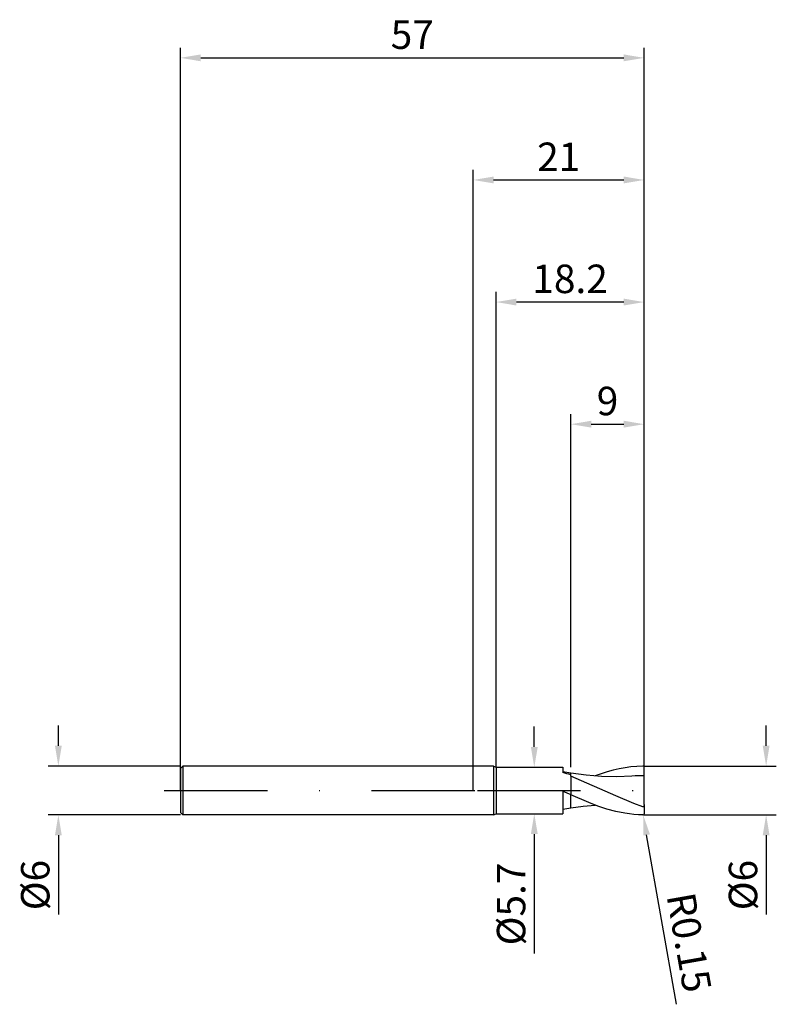
# Model space of a CAD drawing. Units: millimetres. Extents: x -56 to 37, y -26 to 95.
import ezdxf

# ---------------------------------------------------------------- set-up
doc = ezdxf.new("R2010")
doc.units = ezdxf.units.MM
doc.header["$PDMODE"] = 1
doc.linetypes.add('CENTER', pattern=[25.4, 12.7, -6.35, 0, -6.35])
doc.layers.get('DEFPOINTS').update_dxf_attribs({"linetype": 'CONTINUOUS'})
for name, color, linetype in [('1', 4, 'CONTINUOUS'), ('2', 7, 'CONTINUOUS'), ('4', 2, 'CENTER'), ('SK1', 4, 'CONTINUOUS'), ('SK2', 7, 'CONTINUOUS'), ('SK4', 2, 'CENTER')]:
    doc.layers.add(name, color=color, linetype=linetype)
doc.styles.add('SIMPLEX', font='simplex')
doc.dimstyles.get("Standard").update_dxf_attribs({"dimtxt": 3.5, "dimasz": 2.5, "dimexe": 1.25, "dimexo": 0, "dimtad": 1, "dimdsep": 46, "dimtxsty": 'SIMPLEX', "dimcen": 0, "dimazin": 2, "dimtfac": 1, "dimtofl": 0, "dimtmove": 0, "dimatfit": 3, "dimfxl": 1, "dimarcsym": 0})

# ---------------------------------------------------------------- blocks, each defined once
blk = doc.blocks.new('*D0')
at = {"layer": '2', "color": 0, "lineweight": -2}
for p, q in [((36, 5.5), (36, 8)), ((21, 3), (37.25, 3)), ((21, -3), (37.25, -3)), ((36, -5.5), (36, -15.24))]:
    blk.add_line(p, q, dxfattribs=at)
at = {"layer": '2', "color": 0}
for points in [[(35.58, 5.5), (36.42, 5.5), (36, 3)], [(36.42, -5.5), (35.58, -5.5), (36, -3)]]:
    blk.add_solid(points, dxfattribs=at)
at = {"layer": 'DEFPOINTS', "color": 0}
for p in [(21, 3), (21, -3), (36, -3)]:
    blk.add_point(p, dxfattribs=at)
at = {"layer": '2', "color": 0, "insert": (33.61, -11.62), "char_height": 3.5, "attachment_point": 5, "rotation": 90, "style": 'SIMPLEX'}
blk.add_mtext('%%c6', dxfattribs=at)
blk = doc.blocks.new('*D1')
at = {"layer": '2', "color": 0, "lineweight": -2}
for p, q in [((0, 0), (0, 76.25)), ((21, 0), (21, 76.25)), ((2.5, 75), (18.5, 75))]:
    blk.add_line(p, q, dxfattribs=at)
at = {"layer": '2', "color": 0}
for points in [[(2.5, 75.42), (2.5, 74.58), (0, 75)], [(18.5, 74.58), (18.5, 75.42), (21, 75)]]:
    blk.add_solid(points, dxfattribs=at)
at = {"layer": 'DEFPOINTS', "color": 0}
for p in [(21, 75), (0, 0), (21, 0)]:
    blk.add_point(p, dxfattribs=at)
at = {"layer": '2', "color": 0, "insert": (10.5, 77.39), "char_height": 3.5, "attachment_point": 5, "style": 'SIMPLEX'}
blk.add_mtext('21', dxfattribs=at)
blk = doc.blocks.new('*D2')
at = {"layer": '2', "color": 0, "lineweight": -2}
for p, q in [((12, 2.85), (12, 46.25)), ((21, 3), (21, 46.25)), ((14.5, 45), (18.5, 45))]:
    blk.add_line(p, q, dxfattribs=at)
at = {"layer": '2', "color": 0}
for points in [[(14.5, 45.42), (14.5, 44.58), (12, 45)], [(18.5, 44.58), (18.5, 45.42), (21, 45)]]:
    blk.add_solid(points, dxfattribs=at)
at = {"layer": 'DEFPOINTS', "color": 0}
for p in [(21, 45), (12, 2.85), (21, 3)]:
    blk.add_point(p, dxfattribs=at)
at = {"layer": '2', "color": 0, "insert": (16.5, 47.39), "char_height": 3.5, "attachment_point": 5, "style": 'SIMPLEX'}
blk.add_mtext('9', dxfattribs=at)
blk = doc.blocks.new('*D3')
at = {"layer": 'DEFPOINTS', "color": 0}
for p in [(-36, 3), (-51, -3), (-36, -3)]:
    blk.add_point(p, dxfattribs=at)
at = {"layer": 'SK2', "color": 0, "lineweight": -2}
for p, q in [((-51, 5.5), (-51, 8)), ((-36, 3), (-52.25, 3)), ((-36, -3), (-52.25, -3)), ((-51, -5.5), (-51, -15.24))]:
    blk.add_line(p, q, dxfattribs=at)
at = {"layer": 'SK2', "color": 0}
for points in [[(-51.42, 5.5), (-50.58, 5.5), (-51, 3)], [(-50.58, -5.5), (-51.42, -5.5), (-51, -3)]]:
    blk.add_solid(points, dxfattribs=at)
at = {"layer": 'SK2', "color": 0, "insert": (-53.39, -11.62), "char_height": 3.5, "attachment_point": 5, "rotation": 90, "style": 'SIMPLEX'}
blk.add_mtext('%%c6', dxfattribs=at)
blk = doc.blocks.new('*D4')
at = {"layer": 'DEFPOINTS', "color": 0}
for p in [(21, 90), (-36, 0), (21, 0)]:
    blk.add_point(p, dxfattribs=at)
at = {"layer": 'SK2', "color": 0, "lineweight": -2}
for p, q in [((-36, 0), (-36, 91.25)), ((21, 0), (21, 91.25)), ((-33.5, 90), (18.5, 90))]:
    blk.add_line(p, q, dxfattribs=at)
at = {"layer": 'SK2', "color": 0}
for points in [[(-33.5, 90.42), (-33.5, 89.58), (-36, 90)], [(18.5, 89.58), (18.5, 90.42), (21, 90)]]:
    blk.add_solid(points, dxfattribs=at)
at = {"layer": 'SK2', "color": 0, "insert": (-7.5, 92.39), "char_height": 3.5, "attachment_point": 5, "style": 'SIMPLEX'}
blk.add_mtext('57', dxfattribs=at)
blk = doc.blocks.new('*D5')
at = {"layer": '2', "color": 0, "lineweight": -2}
for p, q in [((7.5, 5.35), (7.5, 7.85)), ((7.4, 2.85), (8.75, 2.85)), ((7.4, -2.85), (8.75, -2.85)), ((7.5, -5.35), (7.5, -20.03))]:
    blk.add_line(p, q, dxfattribs=at)
at = {"layer": '2', "color": 0}
for points in [[(7.08, 5.35), (7.92, 5.35), (7.5, 2.85)], [(7.92, -5.35), (7.08, -5.35), (7.5, -2.85)]]:
    blk.add_solid(points, dxfattribs=at)
at = {"layer": 'DEFPOINTS', "color": 0}
for p in [(7.4, 2.85), (7.4, -2.85), (7.5, -2.85)]:
    blk.add_point(p, dxfattribs=at)
at = {"layer": '2', "color": 0, "insert": (5.1, -13.94), "char_height": 3.5, "attachment_point": 5, "rotation": 90, "style": 'SIMPLEX'}
blk.add_mtext('%%c5.7', dxfattribs=at)
blk = doc.blocks.new('*D6')
at = {"layer": '2', "color": 0, "lineweight": -2}
for p, q in [((2.8, 2.85), (2.8, 61.25)), ((21, 3), (21, 61.25)), ((18.5, 60), (5.3, 60))]:
    blk.add_line(p, q, dxfattribs=at)
at = {"layer": '2', "color": 0}
for points in [[(5.3, 60.42), (5.3, 59.58), (2.8, 60)], [(18.5, 59.58), (18.5, 60.42), (21, 60)]]:
    blk.add_solid(points, dxfattribs=at)
at = {"layer": 'DEFPOINTS', "color": 0}
for p in [(2.8, 60), (2.8, 2.85), (21, 3)]:
    blk.add_point(p, dxfattribs=at)
at = {"layer": '2', "color": 0, "insert": (11.9, 62.4), "char_height": 3.5, "attachment_point": 5, "style": 'SIMPLEX'}
blk.add_mtext('18.2', dxfattribs=at)
blk = doc.blocks.new('*D7')
at = {"layer": '2', "color": 0, "lineweight": -2}
blk.add_line((24.98, -26.26), (21.31, -5.46), dxfattribs=at)
at = {"layer": '2', "color": 0}
blk.add_solid([(21.72, -5.39), (20.9, -5.53), (20.88, -3)], dxfattribs=at)
at = {"layer": 'DEFPOINTS', "color": 0}
for p in [(20.85, -2.85), (20.88, -3)]:
    blk.add_point(p, dxfattribs=at)
at = {"layer": '2', "color": 0, "insert": (26.09, -18.74), "char_height": 3.5, "attachment_point": 5, "rotation": 280, "style": 'SIMPLEX'}
blk.add_mtext('R0.15', dxfattribs=at)

msp = doc.modelspace()

# ---------------------------------------------------------------- linework, layer by layer
at = {"layer": '1'}
for p, q in [((2.5, 3), (0, 3)), ((2.5, 3), (2.8, 2.85)), ((2.5, 3), (2.5, 2.997)), ((2.5, 2.997), (2.5, 2.731)), ((2.5, 2.731), (2.5, -3)), ((2.8, 2.85), (11, 2.85)), ((2.8, 2.85), (2.8, 2.847)), ((2.8, 2.847), (2.8, 2.594)), ((2.8, 2.594), (2.8, -2.85)), ((11, 2.85), (11, 2.85)), ((11, 2.85), (11, 2.806)), ((11, 2.806), (11, 2.212)), ((12, 2.129), (11, 2.291)), ((12, 1.91), (12, 2.129)), ((12, 2.129), (12, 2.129)), ((12, 2.129), (12, 2.129)), ((12, 2.129), (12, 2.129)), ((12, 2.129), (12, 2.129)), ((12, 2.129), (12, 2.129)), ((12, 2.129), (12, 2.129)), ((12, 2.129), (12, 2.129)), ((12, 2.129), (12, 2.129)), ((12, 2.129), (12, 2.129)), ((12, 2.129), (12, 2.129)), ((12, 2.129), (12, 2.129)), ((12, 2.129), (12, 2.129)), ((12, 2.129), (12, 2.129)), ((12, 2.129), (12, 2.129)), ((12, 2.129), (12, 2.129)), ((12, 2.129), (12, 2.129)), ((11, -0.069), (12, -0.505)), ((11, -0.069), (11, -2.85)), ((12, -2.117), (12, -0.531)), ((11, -2.291), (12, -2.129)), ((12, -2.129), (12, -2.117)), ((2.5, -3), (0, -3)), ((2.5, -3), (2.8, -2.85)), ((2.8, -2.85), (11, -2.85))]:
    msp.add_line(p, q, dxfattribs=at)
at = {"layer": '1', "color": 1}
for p, q in [((17.186, 2.485), (16.454, 2.28)), ((17.919, 2.658), (17.186, 2.485)), ((18.652, 2.798), (17.919, 2.658)), ((19.385, 2.902), (18.652, 2.798)), ((20.117, 2.969), (19.385, 2.902)), ((20.85, 2.999), (20.117, 2.969)), ((21, 1.818), (21, 2.85)), ((12, 1.91), (12, 2.129)), ((12, 2.129), (12, 2.129)), ((12, 2.129), (12, 2.129)), ((12, 2.129), (12, 2.129)), ((12, 2.129), (12, 2.129)), ((12, 2.129), (12, 2.129)), ((12, 2.129), (12, 2.129)), ((12, 2.129), (12, 2.129)), ((12, 2.129), (12, 2.129)), ((12, 2.129), (12, 2.129)), ((12, 2.129), (12, 2.129)), ((12, 2.129), (12, 2.129)), ((12, 2.129), (12, 2.129)), ((12, 2.129), (12, 2.129)), ((12, 2.129), (12, 2.129)), ((12, 2.129), (12, 2.129)), ((13.877, 1.887), (12, 2.129)), ((12, 1.763), (12, 1.91)), ((12, 1.763), (12, -0.531)), ((17.531, -0.663), (12, 1.763)), ((15.754, 1.739), (13.877, 1.887)), ((16.454, 2.28), (14.988, 1.787)), ((17.631, 1.698), (15.754, 1.739)), ((19.508, 1.767), (17.631, 1.698)), ((21, -1.726), (21, 1.818)), ((14.212, -1.487), (12, -0.531)), ((12, -2.117), (12, -0.531)), ((19.744, -1.602), (17.531, -0.663)), ((12, -2.129), (13.494, -1.929)), ((12, -2.129), (12, -2.117)), ((13.494, -1.929), (14.988, -1.787)), ((15.319, -1.907), (14.212, -1.487)), ((16.425, -2.272), (15.319, -1.907)), ((17.531, -2.571), (16.425, -2.272)), ((20.85, -2.009), (19.744, -1.602)), ((20.853, -2.01), (20.85, -2.009)), ((20.855, -2.011), (20.853, -2.01)), ((20.858, -2.011), (20.855, -2.011)), ((20.861, -2.012), (20.858, -2.011)), ((20.863, -2.012), (20.861, -2.012)), ((20.866, -2.013), (20.863, -2.012)), ((20.869, -2.013), (20.866, -2.013)), ((20.872, -2.013), (20.869, -2.013)), ((20.875, -2.013), (20.872, -2.013)), ((20.877, -2.013), (20.875, -2.013)), ((20.88, -2.012), (20.877, -2.013)), ((20.883, -2.012), (20.88, -2.012)), ((20.886, -2.012), (20.883, -2.012)), ((20.889, -2.011), (20.886, -2.012)), ((20.891, -2.01), (20.889, -2.011)), ((20.894, -2.009), (20.891, -2.01)), ((20.897, -2.008), (20.894, -2.009)), ((20.9, -2.007), (20.897, -2.008)), ((20.902, -2.006), (20.9, -2.007)), ((20.905, -2.005), (20.902, -2.006)), ((20.907, -2.003), (20.905, -2.005)), ((20.91, -2.002), (20.907, -2.003)), ((20.914, -1.999), (20.91, -2.002)), ((20.919, -1.995), (20.914, -1.999)), ((20.923, -1.991), (20.919, -1.995)), ((20.928, -1.987), (20.923, -1.991)), ((20.932, -1.983), (20.928, -1.987)), ((20.935, -1.979), (20.932, -1.983)), ((20.939, -1.975), (20.935, -1.979)), ((20.946, -1.965), (20.939, -1.975)), ((20.952, -1.956), (20.946, -1.965)), ((20.957, -1.946), (20.952, -1.956)), ((20.962, -1.935), (20.957, -1.946)), ((20.967, -1.925), (20.962, -1.935)), ((20.975, -1.904), (20.967, -1.925)), ((20.981, -1.882), (20.975, -1.904)), ((20.987, -1.86), (20.981, -1.882)), ((20.991, -1.838), (20.987, -1.86)), ((20.994, -1.816), (20.991, -1.838)), ((20.997, -1.794), (20.994, -1.816)), ((20.999, -1.771), (20.997, -1.794)), ((21, -1.726), (20.999, -1.771)), ((21, -1.726), (21, -2.85)), ((18.637, -2.796), (17.531, -2.571)), ((19.191, -2.878), (18.637, -2.796)), ((19.744, -2.94), (19.191, -2.878)), ((20.297, -2.98), (19.744, -2.94)), ((20.85, -2.999), (20.297, -2.98))]:
    msp.add_line(p, q, dxfattribs=at)
for centre, radius, start, end in [((20.852, 2.85), 0.148, 359.81201, 90.68105), ((21.053, -21.614), 23.432, 90.12975, 93.78031), ((20.852, -2.85), 0.148, 269.31895, 0.18799)]:
    msp.add_arc(centre, radius, start, end, dxfattribs=at)
at = {"layer": '1'}
msp.add_arc((4.848, -19.98), 23.029, 71.90761, 74.50659, dxfattribs=at)
at = {"layer": '4'}
msp.add_line((0.5, 0), (23, 0), dxfattribs=at)
at = {"layer": 'SK1'}
for p, q in [((-35.7, 3), (-36, 2.7)), ((-36, 2.7), (-36, 2.697)), ((-36, 2.697), (-36, 2.458)), ((-36, 2.458), (-36, -2.7)), ((0, 3), (-35.7, 3)), ((-35.7, 3), (-35.7, -3)), ((-35.7, -3), (-36, -2.7)), ((0, -3), (-35.7, -3))]:
    msp.add_line(p, q, dxfattribs=at)
at = {"layer": 'SK4'}
for p, q in [((-38, 0), (2.5, 0)), ((0.5, 0), (23, 0))]:
    msp.add_line(p, q, dxfattribs=at)

# ---------------------------------------------------------------- dimensions: what is measured, and where the dimension line sits
at = {"layer": '2'}
for base, p1, p2, picture, middle in [((21, 75), (0, 0), (21, 0), '*D1', (10.5, 77.391)), ((2.8, 60), (21, 3), (2.8, 2.85), '*D6', (11.9, 62.398)), ((21, 45), (12, 2.85), (21, 3), '*D2', (16.5, 47.391))]:
    dim = msp.add_linear_dim(base=base, p1=p1, p2=p2, dimstyle='STANDARD', dxfattribs=at)
    dim.commit()
    dim.dimension.update_dxf_attribs({"geometry": picture, "text_midpoint": middle})
for base, p1, p2, picture, middle in [((7.5, -2.85), (7.4, 2.85), (7.4, -2.85), '*D5', (5.102, -13.938)), ((36, -3), (21, 3), (21, -3), '*D0', (33.609, -11.619))]:
    dim = msp.add_linear_dim(base=base, p1=p1, p2=p2, angle=90, text='%%c<>', dimstyle='STANDARD', dxfattribs=at)
    dim.commit()
    dim.dimension.update_dxf_attribs({"geometry": picture, "text_midpoint": middle})
dim = msp.add_radius_dim(center=(20.85, -2.85), mpoint=(20.876, -2.998), dimstyle='STANDARD', dxfattribs=at)
dim.commit()
dim.dimension.update_dxf_attribs({"geometry": '*D7', "text_midpoint": (30.728, -17.918), "dimtype": 164})
at = {"layer": 'SK2'}
dim = msp.add_linear_dim(base=(21, 90), p1=(-36, 0), p2=(21, 0), dimstyle='STANDARD', dxfattribs=at)
dim.commit()
dim.dimension.update_dxf_attribs({"geometry": '*D4', "text_midpoint": (-7.5, 92.391)})
dim = msp.add_linear_dim(base=(-51, -3), p1=(-36, 3), p2=(-36, -3), angle=90, text='%%c<>', dimstyle='STANDARD', dxfattribs=at)
dim.commit()
dim.dimension.update_dxf_attribs({"geometry": '*D3', "text_midpoint": (-53.391, -11.619)})

doc.saveas('drawing.dxf')
